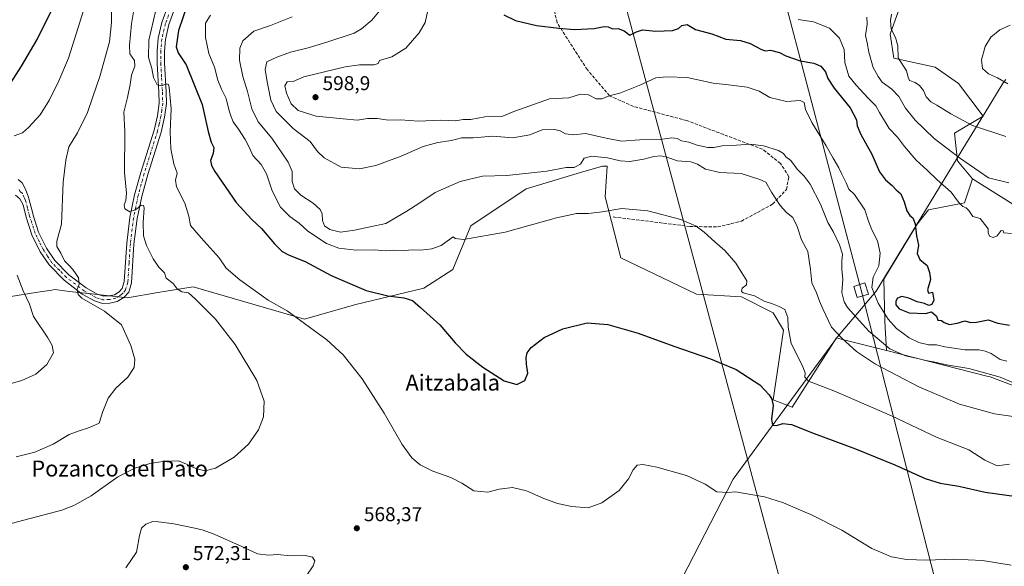
# Model space of a CAD drawing. Units: metres. Extents: x 604280 to 607748, y 4713022 to 4715387.
# Drawn here: x 605223 to 605715, y 4714310 to 4714584 of the extents above; entities that cross this region are included whole.
import ezdxf
from ezdxf.enums import TextEntityAlignment as Align

# ---------------------------------------------------------------- set-up
doc = ezdxf.new("R2010")
doc.units = ezdxf.units.M
doc.header["$MEASUREMENT"] = 0
doc.linetypes.add('DGN Style 3', pattern=[2.307223, 1.648017, -0.659207])
doc.linetypes.add('DGN Style 4', pattern=[2.638475, 1.318413, -0.659207, 0.001648, -0.659207])
for name, color, linetype, lineweight in [('Comarca', 135, 'Continuous', 13), ('Comarca CxS', 21, 'Continuous', 0), ('Cultivos herbáceos CxS', 92, 'Continuous', 0), ('Curva de nivel maestra', 30, 'Continuous', 30), ('Curva de nivel normal', 30, 'Continuous', 0), ('Matorral CxS', 135, 'Continuous', 0), ('Municipio', 91, 'Continuous', 13), ('Municipio CxS', 4, 'Continuous', 0), ('Núcleo urbano CxS', 7, 'Continuous', 0), ('Pista no pavimentada Cxs', 111, 'Continuous', 0), ('Pista no pavimentada eje', 91, 'DGN Style 4', 0), ('Punto de cota en terreno', 7, 'Continuous', 0), ('Rótulo de punto de cota en terreno', 7, 'Continuous', 0), ('Senda', 7, 'DGN Style 3', 0), ('Tendido', 6, 'Continuous', 0), ('Texto cartográfico', 7, 'Continuous', 0), ('Torre de tendido Cxs', 51, 'Continuous', 0)]:
    doc.layers.add(name, color=color, linetype=linetype, lineweight=lineweight)
doc.styles.add('Style-Arial', font='txt')

# ---------------------------------------------------------------- blocks, each defined once
blk = doc.blocks.new('*U11')
at = {"layer": 'Cultivos herbáceos CxS', "color": 92, "linetype": 'Continuous', "lineweight": 0}
for points in [[(605217.3821, 4714445.1759, 553.5359), (605231.8887, 4714447.4273, 556.008), (605238.9053, 4714448.5177, 557.3322), (605240.3149, 4714448.7367, 557.7244), (605247.7587, 4714447.8905, 559.6057), (605260.1415, 4714446.4829, 560.3903), (605276.7639, 4714444.7145, 561.584), (605291.9093, 4714447.3321, 563.6829), (605309.5929, 4714450.0691, 566.3649), (605365.2191, 4714434.0487, 570.5422), (605390.1673, 4714441.1125, 573.4933), (605424.8257, 4714449.4471, 576.515), (605439.3225, 4714458.8701, 578.5858), (605448.2517, 4714480.7387, 581.2042), (605475.9289, 4714499.2003, 583.3182), (605503.1115, 4714507.2741, 584.0617), (605514.1445, 4714510.5511, 583.9478), (605516.4941, 4714510.5139, 583.9283), (605515.4317, 4714495.1115, 581.2517), (605523.4045, 4714464.6679, 577.7291), (605561.0961, 4714446.5465, 577.6445), (605583.5661, 4714445.0967, 579.0815), (605599.5129, 4714437.1231, 578.9895), (605604.5865, 4714428.4251, 579.0059), (605599.5119, 4714393.6325, 575.2887), (605608.9349, 4714390.0085, 577.6063), (605631.2213, 4714424.5663, 585.007), (605633.5497, 4714423.9755, 585.3321), (605643.5281, 4714421.4437, 587.2431), (605656.1097, 4714418.2515, 589.4446), (605706.2433, 4714405.5289, 590.1713), (605708.0205, 4714405.0773, 590.1664), (605754.6441, 4714387.5323, 590.0828)], [(605727.7583, 4714486.1847, 607.0788), (605699.1707, 4714504.1437, 608.3627), (605691.5683, 4714513.2301, 609.4551), (605690.1191, 4714527.0027, 612.7911), (605704.3925, 4714535.4449, 617.3074), (605692.1981, 4714551.8921, 618.4078), (605680.4107, 4714560.0971, 617.249), (605659.8413, 4714564.4605, 614.4701), (605658.0063, 4714576.4653, 614.0776), (605662.3007, 4714588.6767, 615.7826)]]:
    blk.add_polyline3d(points, dxfattribs=at)
blk = doc.blocks.new('5PATER')
at = {"layer": 'Núcleo urbano CxS', "linetype": 'Continuous', "lineweight": 0}
h = blk.add_hatch(color=51, dxfattribs=at)
edge = h.paths.add_edge_path()
edge.add_ellipse((0, 0), major_axis=(-0.11, -0.111), ratio=0.999422, start_angle=0, end_angle=360)

msp = doc.modelspace()

# ---------------------------------------------------------------- linework, layer by layer
at = {"layer": 'Comarca', "color": 135, "linetype": 'Continuous', "lineweight": 13, "flags": 128}
msp.add_lwpolyline([(605715.873, 4714553.844), (605714.471, 4714552.112), (605705.002, 4714536.445), (605704.691, 4714535.944), (605696.152, 4714522.184), (605651.047, 4714447.946), (605631.617, 4714425.127), (605595.362, 4714375.652), (605579.47, 4714353.965), (605553.988, 4714304.401)], dxfattribs=at)
msp.add_lwpolyline([(605715.873, 4714553.844), (605714.471, 4714552.112), (605705.002, 4714536.445), (605704.691, 4714535.944), (605696.152, 4714522.184), (605651.047, 4714447.946), (605631.617, 4714425.127), (605595.362, 4714375.652), (605579.47, 4714353.965), (605553.988, 4714304.401)], dxfattribs=at)
at = {"layer": 'Comarca CxS', "color": 21, "linetype": 'Continuous', "lineweight": 0, "flags": 128}
for points in [[(605715.873, 4714553.844), (605714.471, 4714552.112), (605705.002, 4714536.445), (605704.691, 4714535.944), (605696.152, 4714522.184), (605651.047, 4714447.946), (605631.617, 4714425.127), (605595.362, 4714375.652), (605579.47, 4714353.965), (605553.988, 4714304.401)], [(605553.988, 4714304.401), (605579.47, 4714353.965), (605595.362, 4714375.652), (605631.617, 4714425.127), (605651.047, 4714447.946), (605696.152, 4714522.184), (605704.691, 4714535.944), (605705.002, 4714536.445), (605714.471, 4714552.112), (605715.873, 4714553.844)]]:
    msp.add_lwpolyline(points, dxfattribs=at)
at = {"layer": 'Cultivos herbáceos CxS', "color": 92, "linetype": 'Continuous', "lineweight": 0}
for points in [[(605662.3007, 4714588.6767, 615.7826), (605658.0063, 4714576.4653, 614.0776), (605659.8413, 4714564.4605, 614.4701), (605680.4107, 4714560.0971, 617.249), (605692.1981, 4714551.8921, 618.4078), (605704.3925, 4714535.4449, 617.3074), (605690.1191, 4714527.0027, 612.7911), (605691.5683, 4714513.2301, 609.4551), (605699.1707, 4714504.1437, 608.3627)], [(605656.1097, 4714418.2515, 589.4446), (605643.5281, 4714421.4437, 587.2431), (605633.5497, 4714423.9755, 585.3321), (605631.2213, 4714424.5663, 585.007), (605608.9349, 4714390.0085, 577.6063), (605599.5119, 4714393.6325, 575.2887), (605604.5865, 4714428.4251, 579.0059), (605599.5129, 4714437.1231, 578.9895), (605583.5661, 4714445.0967, 579.0815), (605561.0961, 4714446.5465, 577.6445), (605523.4045, 4714464.6679, 577.7291), (605515.4317, 4714495.1115, 581.2517), (605516.4941, 4714510.5139, 583.9283), (605514.1445, 4714510.5511, 583.9478), (605503.1115, 4714507.2741, 584.0617), (605475.9289, 4714499.2003, 583.3182), (605448.2517, 4714480.7387, 581.2042), (605439.3225, 4714458.8701, 578.5858), (605424.8257, 4714449.4471, 576.515), (605390.1673, 4714441.1125, 573.4933), (605365.2191, 4714434.0487, 570.5422), (605309.5929, 4714450.0691, 566.3649), (605291.9093, 4714447.3321, 563.6829), (605276.7639, 4714444.7145, 561.584), (605260.1415, 4714446.4829, 560.3903), (605247.7587, 4714447.8905, 559.6057), (605240.3149, 4714448.7367, 557.7244), (605238.9053, 4714448.5177, 557.3322), (605231.8887, 4714447.4273, 556.008), (605217.3821, 4714445.1759, 553.5359)], [(605727.7583, 4714486.1847, 607.0788), (605699.1707, 4714504.1437, 608.3627)], [(605656.1097, 4714418.2515, 589.4446), (605706.2433, 4714405.5289, 590.1713), (605708.0205, 4714405.0773, 590.1664), (605754.6441, 4714387.5323, 590.0828)]]:
    msp.add_polyline3d(points, dxfattribs=at)
at = {"layer": 'Curva de nivel maestra', "color": 30, "linetype": 'Continuous', "lineweight": 30, "flags": 128}
for points, elevation in [([(605214.51, 4714546.2201), (605223.65, 4714560.5201), (605231.54, 4714573.7901), (605238.98, 4714589.0701)], 550), ([(605306.55, 4714591.0601), (605302.17, 4714578.4001), (605301.08, 4714570.1101), (605302.09, 4714567.2201), (605306.07, 4714561.1301), (605314.04, 4714541.4001), (605316.94, 4714527.8401), (605318.53, 4714522.4401), (605319.92, 4714519.7701), (605319.59, 4714516.8801), (605318.26, 4714513.4101), (605318.66, 4714510.8101), (605320.32, 4714507.8701), (605331.07, 4714492.2501), (605338.86, 4714483.7701), (605343.73, 4714479.3201), (605350.16, 4714471.7401), (605353.97, 4714467.8901), (605357.46, 4714466.0501), (605365.5, 4714462.7501), (605378.56, 4714455.8801), (605396.06, 4714448.3801), (605406.83, 4714445.7301), (605414.86, 4714444.7001), (605419.16, 4714443.2401), (605423.18, 4714439.8301), (605432.81, 4714431.1701), (605440.48, 4714422.0901), (605445.95, 4714416.4901), (605454.25, 4714409.8901), (605464.99, 4714403.0601), (605471.35, 4714401.3401), (605475.38, 4714403.3201), (605476.75, 4714406.9601), (605476.17, 4714411.4001), (605475.96, 4714414.8601), (605476.52, 4714417.1001), (605478.5, 4714419.7701), (605484.92, 4714424.7701), (605494.33, 4714429.0601), (605506.47, 4714432.0801), (605516.84, 4714431.3901), (605531.97, 4714426.9801), (605549.84, 4714420.4801), (605568.13, 4714414.1001), (605580.99, 4714408.7801), (605592.84, 4714401.1001), (605597.47, 4714396.2101), (605598.89, 4714394.0001), (605599.46, 4714390.7501), (605598.69, 4714384.0001), (605599.1, 4714380.9401), (605601.16, 4714380.8201), (605604.31, 4714381.7801), (605608.64, 4714381.2101), (605619.91, 4714376.7201), (605640.66, 4714369.0901), (605660.38, 4714361.1201), (605675.46, 4714354.3201), (605682.92, 4714351.9001), (605692.22, 4714350.3801), (605705.53, 4714347.5201), (605721.21, 4714345.2401)], 575), ([(605464.8, 4714586.1401), (605470.72, 4714583.3001), (605481.12, 4714580.7901), (605492.28, 4714579.5301), (605500.11, 4714578.8301), (605510.05, 4714579.4201), (605515.04, 4714580.4401), (605517, 4714580.2101), (605519.21, 4714579.1401), (605522.02, 4714579.2901), (605525.07, 4714578.2701), (605527.77, 4714575.9701), (605531.11, 4714577.7701), (605534.14, 4714578.6101), (605540.82, 4714578.1001), (605549.2, 4714578.3601), (605552.16, 4714579.2801), (605553.84, 4714580.9101), (605556.5, 4714581.3401), (605560.63, 4714578.9201), (605568.79, 4714576.7201), (605575.88, 4714574.0801), (605583.12, 4714573.3501), (605588.06, 4714571.9001), (605593.58, 4714568.9101), (605595.65, 4714568.2401), (605598.14, 4714568.5901), (605602.64, 4714567.3001), (605605.78, 4714565.7501), (605612.9, 4714563.1901), (605619.74, 4714562.0301), (605623.27, 4714560.5601), (605625.67, 4714557.6201), (605626.83, 4714554.3001), (605629.93, 4714549.4901), (605637.95, 4714539.6501), (605641.16, 4714533.6801), (605641.45, 4714530.7501), (605643.26, 4714526.4001), (605648.81, 4714516.4501), (605652.72, 4714507.6201), (605655.68, 4714503.6601), (605659, 4714500.9101), (605661.03, 4714498.6301), (605663.35, 4714496.6601), (605665.05, 4714492.7001), (605666.25, 4714488.2301), (605667.83, 4714485.8201), (605669.28, 4714484.5901), (605670.52, 4714481.6001), (605671.18, 4714475.6401), (605672.12, 4714470.9901), (605671.4, 4714466.8301), (605672.88, 4714463.8701), (605676.44, 4714460.7601), (605677.71, 4714457.3601), (605678.16, 4714453.8101), (605676.63, 4714448.6201), (605677.2, 4714446.9601), (605679.08, 4714447.5201), (605679.76, 4714443.4901), (605678.73, 4714441.3201), (605677.32, 4714440.8201), (605675.11, 4714441.8801), (605671.4, 4714442.6401), (605667.29, 4714444.5301), (605663.74, 4714445.2401), (605661.65, 4714444.4501), (605660.84, 4714443.0001), (605660.86, 4714441.1401), (605662.47, 4714439.1801), (605667.48, 4714437.1801), (605675.67, 4714436.7901), (605678.72, 4714437.5801), (605681.08, 4714435.4101), (605681.86, 4714433.5201), (605683.58, 4714433.2501), (605684.97, 4714432.2901), (605687.63, 4714431.3301), (605691.43, 4714432.0001), (605695.25, 4714433.1301), (605698.19, 4714432.3001), (605701.16, 4714432.4401), (605706.91, 4714433.6901), (605711.8, 4714431.9101), (605717.62, 4714431.0001)], 600)]:
    msp.add_lwpolyline(points, dxfattribs=dict(at, elevation=elevation))
at = {"layer": 'Curva de nivel normal', "color": 30, "linetype": 'Continuous', "lineweight": 0, "flags": 128}
for points, elevation in [([(605718.43, 4714310.8901), (605704.1, 4714313.3001), (605689.79, 4714313.9101), (605676.19, 4714313.4801), (605666.07, 4714313.8001), (605658.67, 4714315.1101), (605648.85, 4714319.2301), (605633.76, 4714328.3901), (605619.04, 4714335.9901), (605604.66, 4714342.1401), (605595.09, 4714345.0901), (605580.63, 4714347.6201), (605576.89, 4714347.2601), (605571.36, 4714347.6901), (605565.48, 4714351.4601), (605556.19, 4714355.8401), (605541.31, 4714359.9601), (605534.26, 4714361.2701), (605531.52, 4714360.9401), (605529.47, 4714358.6601), (605527.14, 4714354.1201), (605522.41, 4714348.3001), (605513.88, 4714342.0301), (605506.91, 4714339.6201), (605498.81, 4714340.2301), (605491.64, 4714341.8301), (605484.81, 4714344.3001), (605476.15, 4714348.1601), (605469.22, 4714349.7201), (605462.44, 4714348.9201), (605456.81, 4714347.4001), (605449.79, 4714348.1301), (605443.81, 4714351.9801), (605438.3, 4714354.7101), (605429.26, 4714357.9201), (605422.96, 4714361.1501), (605418.86, 4714364.7001), (605414.08, 4714371.3201), (605405.04, 4714387.0401), (605393.94, 4714404.0801), (605384.43, 4714416.1301), (605376.32, 4714423.7101), (605356.48, 4714438.0801), (605347.08, 4714443.4801), (605332.78, 4714453.5701), (605326.02, 4714459.4801), (605322.52, 4714464.6201), (605313.55, 4714474.6701), (605308.18, 4714480.7601), (605307.39, 4714485.5301), (605305.42, 4714491.9201), (605301.24, 4714500.2501), (605300.63, 4714503.5401), (605301.51, 4714507.0801), (605299.83, 4714511.7501), (605298.35, 4714519.1001), (605297.96, 4714527.8301), (605298.54, 4714539.2401), (605297.59, 4714549.8201), (605297.18, 4714551.3401), (605296.16, 4714551.7401), (605293.67, 4714550.6601), (605291.47, 4714551.2601), (605289.64, 4714554.8301), (605288.87, 4714559.3601), (605287.19, 4714564.8401), (605287.29, 4714573.4901), (605292.09, 4714593.7801)], 570), ([(605218.49, 4714331.7701), (605243.78, 4714338.4901), (605249.78, 4714340.7101), (605258.52, 4714345.6201), (605271.93, 4714355.0701), (605280.31, 4714359.4801), (605287.87, 4714361.7601), (605294.33, 4714362.8601), (605302.18, 4714363.0401), (605306.18, 4714361.4401), (605311.18, 4714359.1601), (605315.51, 4714358.1801), (605320.7, 4714359.4401), (605329.93, 4714364.9901), (605337.11, 4714371.4401), (605342.14, 4714378.6801), (605344.63, 4714385.0501), (605345.01, 4714392.9501), (605341.29, 4714403.2201), (605330.56, 4714421.2401), (605320.68, 4714433.9401), (605310.48, 4714444.1401), (605307.17, 4714447.1401), (605303.88, 4714447.6901), (605301.58, 4714449.2101), (605299.49, 4714451.7401), (605296.03, 4714454.5501), (605295.11, 4714457.1301), (605292.41, 4714459.9301), (605289.52, 4714464.1901), (605286.1, 4714470.8801), (605284.76, 4714475.6501), (605284.56, 4714482.2601), (605285.03, 4714489.6401), (605284.74, 4714490.7601), (605283.53, 4714490.9201), (605281.19, 4714489.0701), (605277.78, 4714487.7401), (605275.41, 4714489.0901), (605274.95, 4714491.0901), (605275.86, 4714493.2601), (605276.13, 4714496.9501), (605275.16, 4714507.3901), (605275.4, 4714527.8801), (605274.85, 4714537.4801), (605276.72, 4714544.8501), (605278, 4714551.3001), (605278.65, 4714555.9801), (605280.4, 4714560.5201), (605280.2, 4714563.3801), (605277.93, 4714566.6101), (605277.61, 4714570.9801), (605278.72, 4714581.7201), (605280.26, 4714590.7401)], 565), ([(605254.9, 4714588.9201), (605247.22, 4714564.4401), (605242.33, 4714553.2101), (605237.73, 4714543.7601), (605232.97, 4714536.1201), (605227.15, 4714529.9201), (605224.13, 4714527.1801), (605220.07, 4714525.6501)], 555), ([(605268.76, 4714588.4001), (605268.73, 4714582.4001), (605267.64, 4714572.7401), (605262.77, 4714555.4001), (605259.27, 4714545.2601), (605256.76, 4714537.3501), (605251.72, 4714527.2201), (605247.4, 4714520.1501), (605245.9, 4714513.4601), (605244.6, 4714502.4901), (605243.66, 4714481.5601), (605241.4, 4714472.9601), (605241.41, 4714470.2901), (605243.39, 4714466.9301), (605245.19, 4714463.1101), (605247.32, 4714460.9901), (605249.29, 4714458.8901), (605250.83, 4714456.5801), (605252.25, 4714454.6301), (605252.53, 4714451.4201), (605251.6, 4714448.7601), (605252.1, 4714446.2501), (605253.84, 4714444.5401), (605265.16, 4714437.9301), (605273.76, 4714431.1001), (605278.28, 4714420.8401), (605280.3, 4714413.9401), (605280.08, 4714409.8101), (605276.8, 4714404.9401), (605270.82, 4714399.4401), (605266.99, 4714394.5201), (605264.42, 4714387.7701), (605262.6, 4714382.0101), (605257.65, 4714379.8401), (605252.52, 4714378.1201), (605247.56, 4714376.2601), (605239.48, 4714371.5301), (605230.37, 4714367.4201), (605221, 4714365.1101)], 560), ([(605726.38, 4714399.3801), (605712.97, 4714404.9801), (605697.31, 4714409.3001), (605686.18, 4714411.1101), (605679.58, 4714412.5601), (605675.77, 4714413.2701), (605672.45, 4714414.1801), (605665.62, 4714415.6301), (605657.89, 4714419.2101), (605647.37, 4714427.9501), (605636.72, 4714439.7601), (605634.92, 4714442.7101), (605633.84, 4714447.2801), (605634.23, 4714453.8701), (605633.78, 4714459.0401), (605633.83, 4714462.9701), (605634.17, 4714466.4301), (605632.59, 4714471.2301), (605629.43, 4714477.8201), (605626.74, 4714482.3801), (605623.09, 4714491.4201), (605617.95, 4714501.4601), (605615.02, 4714505.5501), (605611.4, 4714509.0701), (605608.36, 4714513.3201), (605605.78, 4714515.2001), (605604.6, 4714516.9001), (605602.09, 4714518.3801), (605594.66, 4714520.7101), (605588.11, 4714521.5901), (605581.23, 4714521.0101), (605574.01, 4714520.6701), (605569.76, 4714519.8201), (605566.74, 4714519.8001), (605561.56, 4714520.9401), (605557.3, 4714522.5901), (605553.67, 4714523.1901), (605551.43, 4714524.3201), (605548.87, 4714524.7201), (605542.93, 4714523.8801), (605532.9, 4714523.7001), (605523.61, 4714522.9801), (605516, 4714524.5001), (605505.67, 4714526.7901), (605499.85, 4714526.2401), (605495.7, 4714526.6401), (605493.06, 4714528.1701), (605490.39, 4714528.8301), (605484.04, 4714528.6001), (605477.77, 4714526.2001), (605469.3, 4714524.7401), (605459.32, 4714525.4701), (605449.51, 4714524.6501), (605443.63, 4714524.6501), (605438.72, 4714523.2601), (605431.8, 4714522.4101), (605424.56, 4714520.3601), (605413.46, 4714515.5601), (605400.88, 4714510.9001), (605392.72, 4714509.1701), (605383.46, 4714510.0401), (605375.02, 4714514.6001), (605371.68, 4714517.9201), (605368.06, 4714522.9001), (605359.48, 4714529.3901), (605351.07, 4714537.8201), (605348.26, 4714543.4701), (605346.44, 4714552.7001), (605345.52, 4714558.8501), (605346.4, 4714562.6501), (605351.32, 4714565.0001), (605358.12, 4714567.5301), (605367.03, 4714569.6201), (605376.28, 4714572.4801), (605390.02, 4714577.0301), (605393.7, 4714579.1201), (605398.78, 4714583.5601), (605403.06, 4714588.5501)], 590), ([(605427.08, 4714589.2401), (605425.45, 4714582.3001), (605422.49, 4714577.1501), (605415.76, 4714569.5801), (605408.9, 4714565.1101), (605402.64, 4714563.3601), (605401.98, 4714561.8501), (605400.03, 4714561.1101), (605392.63, 4714561.1701), (605385.58, 4714560.1501), (605364.92, 4714555.1701), (605359.5, 4714552.7901), (605356.59, 4714552.6201), (605355.26, 4714550.6801), (605356.2, 4714546.9501), (605358.46, 4714541.7301), (605361.98, 4714538.3901), (605370.93, 4714535.5101), (605384.58, 4714534.1701), (605391.59, 4714533.5601), (605396.73, 4714534.3301), (605401.44, 4714534.3601), (605407.19, 4714533.4401), (605413.16, 4714533.6701), (605422.12, 4714533.0201), (605433.27, 4714533.4401), (605440.66, 4714533.2601), (605444.44, 4714533.7701), (605448.4, 4714533.9101), (605455.26, 4714535.2601), (605459.91, 4714535.4401), (605463.9, 4714535.3801), (605469.81, 4714537.9101), (605477.81, 4714540.6301), (605487.62, 4714544.1301), (605497.4, 4714544.6801), (605503.2, 4714546.4601), (605507.11, 4714546.1501), (605511.05, 4714544.2201), (605513.8, 4714544.1801), (605517.47, 4714545.7201), (605522.8, 4714547.0701), (605532.8, 4714550.9401), (605540.76, 4714554.7301), (605546.33, 4714555.1601), (605556.43, 4714554.8601), (605569.54, 4714551.9801), (605577.12, 4714551.2501), (605586.4, 4714550.0201), (605592.49, 4714547.9501), (605597.88, 4714544.8301), (605606.2, 4714542.8201), (605612.99, 4714543.2801), (605614.98, 4714542.2701), (605615.7, 4714538.8301), (605618.78, 4714532.4001), (605626.06, 4714520.7301), (605629.47, 4714514.5001), (605632.3, 4714509.6801), (605633.77, 4714506.5001), (605635.93, 4714502.2401), (605637.28, 4714499.0401), (605640.16, 4714496.2701), (605645.25, 4714488.6801), (605647.19, 4714483.0001), (605648.82, 4714478.7001), (605651.58, 4714473.0901), (605653, 4714467.0001), (605652.3, 4714460.7301), (605649.51, 4714455.0001), (605648.82, 4714449.7601), (605652.05, 4714441.9401), (605656.96, 4714434.0301), (605661.15, 4714429.3101), (605667.53, 4714424.6801), (605672.29, 4714422.2801), (605677.14, 4714421.1301), (605681.19, 4714421.0801), (605685.29, 4714420.2001), (605695.38, 4714418.6101), (605702.53, 4714418.6501), (605705.48, 4714417.9501), (605708.41, 4714416.8101), (605713.04, 4714413.7801), (605716.22, 4714412.9601)], 595), ([(605717.67, 4714361.3701), (605711.54, 4714360.6101), (605705.24, 4714363.3801), (605697.34, 4714368.6901), (605681.46, 4714374.8001), (605658.7, 4714385.5601), (605629.76, 4714398.1801), (605617.13, 4714402.9701), (605615.24, 4714404.8901), (605615.51, 4714407.1601), (605614.06, 4714411.0501), (605608.56, 4714421.8801), (605606.92, 4714429.9101), (605606.83, 4714434.8701), (605605.24, 4714438.7901), (605602.44, 4714440.2601), (605599.2, 4714441.6201), (605594.97, 4714443.0601), (605590.08, 4714445.7201), (605584.4, 4714447.1201), (605583.62, 4714447.8001), (605583.94, 4714449.4001), (605586.2, 4714451.1001), (605586.33, 4714453.1001), (605583.84, 4714457.1401), (605580.87, 4714461.9201), (605575.33, 4714468.3001), (605570.26, 4714472.6401), (605564.99, 4714477.5001), (605561, 4714480.4701), (605553.24, 4714483.7501), (605536.79, 4714488.2301), (605523.79, 4714489.3801), (605514.06, 4714487.6901), (605507.17, 4714486.8401), (605501.16, 4714486.7801), (605491.08, 4714484.7401), (605465.47, 4714477.5001), (605444.66, 4714473.8001), (605440.54, 4714474.3101), (605439.48, 4714475.0901), (605433.54, 4714470.7501), (605428.85, 4714469.1301), (605423.23, 4714468.5701), (605419.19, 4714468.6201), (605415.12, 4714468.3001), (605409.82, 4714468.5401), (605405.46, 4714468.2201), (605400.22, 4714468.6201), (605390.89, 4714468.4901), (605382.3, 4714469.5601), (605376.24, 4714471.8501), (605371.41, 4714475.0601), (605366.64, 4714478.2401), (605362.5, 4714482.0301), (605357.88, 4714485.2901), (605353.22, 4714489.9301), (605348.95, 4714498.2401), (605346.24, 4714506.7401), (605343.44, 4714511.3901), (605339.41, 4714515.9101), (605337.68, 4714519.5901), (605335.54, 4714523.7801), (605332.16, 4714529.0601), (605329.45, 4714532.6901), (605328.35, 4714535.6001), (605327.44, 4714538.2201), (605326.06, 4714544.3901), (605323.63, 4714549.0001), (605321.86, 4714553.5501), (605320.15, 4714559.9901), (605317.37, 4714566.9301), (605315.66, 4714574.8801), (605315.66, 4714582.0601), (605318.14, 4714586.1001)], 580), ([(605728.77, 4714383.9901), (605710.14, 4714386.6501), (605692.64, 4714391.5401), (605672.36, 4714400.1301), (605650.62, 4714411.4701), (605641.14, 4714417.8401), (605634.03, 4714424.3301), (605628.67, 4714429.9501), (605624.32, 4714439.1801), (605622.64, 4714442.9301), (605621.2, 4714447.1701), (605618.8, 4714452.1001), (605618.18, 4714458.8201), (605616.81, 4714467.7801), (605613.71, 4714473.6401), (605611.46, 4714480.2901), (605609.29, 4714484.8101), (605606.16, 4714487.2801), (605603.01, 4714490.8801), (605598.72, 4714497.5201), (605595.83, 4714502.5301), (605592.84, 4714503.8001), (605588.12, 4714505.4001), (605583.45, 4714506.8301), (605572.74, 4714507.3601), (605565.58, 4714509.0101), (605561.7, 4714511.5601), (605558.24, 4714512.6701), (605551.57, 4714513.1901), (605546.32, 4714515.0501), (605543.27, 4714515.6601), (605539.78, 4714515.3001), (605534.79, 4714513.9301), (605527.75, 4714512.8201), (605522.92, 4714513.2001), (605516.66, 4714514.7301), (605508.67, 4714515.5501), (605505.05, 4714514.5201), (605503.11, 4714511.4301), (605499.97, 4714509.9001), (605496.01, 4714509.8201), (605486.33, 4714508.0501), (605466.3, 4714505.7601), (605454.17, 4714505.5001), (605442.99, 4714502.8601), (605430.54, 4714497.2501), (605422.3, 4714491.7801), (605416.35, 4714488.0701), (605405.78, 4714481.8601), (605390.16, 4714478.4801), (605383.12, 4714477.5401), (605377.88, 4714478.8001), (605375.18, 4714480.7001), (605374.15, 4714483.3401), (605374.05, 4714486.6601), (605373.08, 4714488.8601), (605369.54, 4714492.0401), (605363.42, 4714495.9301), (605360.16, 4714499.1201), (605358.94, 4714502.7801), (605358.99, 4714507.9101), (605357, 4714512.5801), (605348.86, 4714524.4601), (605342.08, 4714532.7501), (605338.85, 4714539.1101), (605336.69, 4714547.8001), (605334.31, 4714555.4201), (605332.69, 4714563.4801), (605332.77, 4714569.5601), (605334.38, 4714573.1601), (605339.84, 4714578.0101), (605348.17, 4714580.7801), (605359.09, 4714585.2301)], 585), ([(605611.99, 4714583.8301), (605619.71, 4714582.6601), (605627.59, 4714579.5401), (605632.58, 4714574.5401), (605634.97, 4714568.9301), (605635.34, 4714562.3001), (605637.29, 4714555.5801), (605640.98, 4714551.0301), (605646.9, 4714544.5601), (605650.88, 4714540.7401), (605652.71, 4714537.3901), (605657.54, 4714529.4101), (605661.66, 4714525.0801), (605665.22, 4714520.3801), (605671.03, 4714513.4901), (605676.51, 4714508.4801), (605681.44, 4714503.7501), (605688.55, 4714497.5301), (605692.15, 4714492.4701), (605694.3, 4714490.3001), (605695.97, 4714489.6301), (605697.26, 4714488.2501), (605699.35, 4714485.3401), (605703.02, 4714484.3501), (605705.27, 4714481.2601), (605707.01, 4714479.1101), (605707.01, 4714477.1401), (605707.66, 4714475.5101), (605709.44, 4714474.8701), (605711.49, 4714475.7301), (605713.43, 4714478.3601), (605714.53, 4714478.0801), (605714.78, 4714477.0901), (605718.68, 4714476.8901)], 605), ([(605646.27, 4714584.9501), (605646.41, 4714581.6001), (605645.65, 4714575.8401), (605646.49, 4714572.1801), (605647.28, 4714567.5801), (605649.41, 4714559.8901), (605651.95, 4714555.3301), (605654.01, 4714552.4901), (605658.74, 4714549.0401), (605662.38, 4714545.3501), (605665.62, 4714539.5901), (605670.42, 4714533.4801), (605680, 4714524.3001), (605692.71, 4714514.6601), (605707.07, 4714504.6201), (605717.24, 4714502.2201)], 610), ([(605658.64, 4714586.5201), (605658.19, 4714583.4201), (605658.4, 4714579.1101), (605660.69, 4714574.7801), (605661.78, 4714570.6601), (605661.96, 4714564.7501), (605666.21, 4714558.1201), (605666.91, 4714555.0801), (605667.68, 4714553.3001), (605670.52, 4714552.3401), (605672.72, 4714550.8801), (605674.66, 4714548.4201), (605675.92, 4714545.2201), (605678.23, 4714542.6701), (605681.38, 4714541.0201), (605688.28, 4714536.7601), (605699.06, 4714530.9001), (605715.74, 4714525.2901)], 615), ([(605718, 4714581.0601), (605712.81, 4714578.7401), (605708.34, 4714575.0701), (605705.49, 4714570.4001), (605703.7, 4714563.7601), (605704.06, 4714559.3901), (605707.08, 4714556.7201), (605711.64, 4714554.6401), (605716.76, 4714551.7601)], 620), ([(605221.49, 4714456.0501), (605224.46, 4714448.2201), (605227.68, 4714441.4401), (605229.72, 4714435.2901), (605236.92, 4714424.7101), (605239.04, 4714420.8401), (605239.61, 4714417.1001), (605236.42, 4714411.3401), (605230.86, 4714406.5401), (605223.93, 4714403.3601), (605217.42, 4714401.5401)], 555), ([(605289.3, 4714332.8301), (605285.88, 4714331.4701), (605283.71, 4714329.3701), (605282.75, 4714325.8301), (605281.24, 4714317.3901), (605275.77, 4714309.5201)], 570), ([(605366.01, 4714305.3701), (605369.48, 4714310.5201), (605370.3, 4714313.1401), (605369.24, 4714315.0201), (605365.53, 4714315.8201), (605358.06, 4714315.6001), (605351.85, 4714316.2601), (605347.17, 4714316.0101), (605341.68, 4714316.6101), (605334.21, 4714320.0601), (605320.02, 4714326.4201), (605313.93, 4714328.5801), (605310.29, 4714329.4701), (605299.92, 4714331.5301), (605292.13, 4714332.5701), (605289.3, 4714332.8301)], 570)]:
    msp.add_lwpolyline(points, dxfattribs=dict(at, elevation=elevation))
at = {"layer": 'Matorral CxS', "color": 135, "linetype": 'Continuous', "lineweight": 0}
for points in [[(605662.3007, 4714588.6767, 615.7826), (605658.0063, 4714576.4653, 614.0776), (605659.8413, 4714564.4605, 614.4701), (605680.4107, 4714560.0971, 617.249), (605692.1981, 4714551.8921, 618.4078), (605704.3925, 4714535.4449, 617.3074), (605690.1191, 4714527.0027, 612.7911), (605691.5683, 4714513.2301, 609.4551), (605699.1707, 4714504.1437, 608.3627), (605695.1927, 4714492.2101, 605.2953), (605677.0715, 4714488.5861, 602.3748), (605671.4641, 4714481.5317, 600.3188), (605654.7659, 4714454.0493, 595.6018), (605655.3255, 4714432.7737, 593.851), (605656.1097, 4714418.2515, 589.4446), (605643.5281, 4714421.4437, 587.2431), (605633.5497, 4714423.9755, 585.3321), (605631.2213, 4714424.5663, 585.007), (605608.9349, 4714390.0085, 577.6063), (605599.5119, 4714393.6325, 575.2887), (605604.5865, 4714428.4251, 579.0059), (605599.5129, 4714437.1231, 578.9895), (605583.5661, 4714445.0967, 579.0815), (605561.0961, 4714446.5465, 577.6445), (605523.4045, 4714464.6679, 577.7291), (605515.4317, 4714495.1115, 581.2517), (605516.4941, 4714510.5139, 583.9283), (605514.1445, 4714510.5511, 583.9478), (605503.1115, 4714507.2741, 584.0617), (605475.9289, 4714499.2003, 583.3182), (605448.2517, 4714480.7387, 581.2042), (605439.3225, 4714458.8701, 578.5858), (605424.8257, 4714449.4471, 576.515), (605390.1673, 4714441.1125, 573.4933), (605365.2191, 4714434.0487, 570.5422), (605309.5929, 4714450.0691, 566.3649), (605291.9093, 4714447.3321, 563.6829), (605276.7639, 4714444.7145, 561.584), (605260.1415, 4714446.4829, 560.3903), (605247.7587, 4714447.8905, 559.6057), (605240.3149, 4714448.7367, 557.7244), (605238.9053, 4714448.5177, 557.3322), (605231.8887, 4714447.4273, 556.008), (605217.3821, 4714445.1759, 553.5359)], [(605662.3007, 4714588.6767, 615.7826), (605658.0063, 4714576.4653, 614.0776), (605659.8413, 4714564.4605, 614.4701), (605680.4107, 4714560.0971, 617.249), (605692.1981, 4714551.8921, 618.4078), (605704.3925, 4714535.4449, 617.3074), (605690.1191, 4714527.0027, 612.7911), (605691.5683, 4714513.2301, 609.4551), (605699.1707, 4714504.1437, 608.3627)], [(605656.1097, 4714418.2515, 589.4446), (605643.5281, 4714421.4437, 587.2431), (605633.5497, 4714423.9755, 585.3321), (605631.2213, 4714424.5663, 585.007), (605608.9349, 4714390.0085, 577.6063), (605599.5119, 4714393.6325, 575.2887), (605604.5865, 4714428.4251, 579.0059), (605599.5129, 4714437.1231, 578.9895), (605583.5661, 4714445.0967, 579.0815), (605561.0961, 4714446.5465, 577.6445), (605523.4045, 4714464.6679, 577.7291), (605515.4317, 4714495.1115, 581.2517), (605516.4941, 4714510.5139, 583.9283), (605514.1445, 4714510.5511, 583.9478), (605503.1115, 4714507.2741, 584.0617), (605475.9289, 4714499.2003, 583.3182), (605448.2517, 4714480.7387, 581.2042), (605439.3225, 4714458.8701, 578.5858), (605424.8257, 4714449.4471, 576.515), (605390.1673, 4714441.1125, 573.4933), (605365.2191, 4714434.0487, 570.5422), (605309.5929, 4714450.0691, 566.3649), (605291.9093, 4714447.3321, 563.6829), (605276.7639, 4714444.7145, 561.584), (605260.1415, 4714446.4829, 560.3903), (605247.7587, 4714447.8905, 559.6057), (605240.3149, 4714448.7367, 557.7244), (605238.9053, 4714448.5177, 557.3322), (605231.8887, 4714447.4273, 556.008), (605217.3821, 4714445.1759, 553.5359)], [(605754.6441, 4714387.5323, 590.0828), (605708.0205, 4714405.0773, 590.1664), (605706.2433, 4714405.5289, 590.1713), (605656.1097, 4714418.2515, 589.4446), (605655.3255, 4714432.7737, 593.851), (605654.7659, 4714454.0493, 595.6018), (605671.4641, 4714481.5317, 600.3188), (605677.0715, 4714488.5861, 602.3748), (605695.1927, 4714492.2101, 605.2953), (605699.1707, 4714504.1437, 608.3627), (605727.7583, 4714486.1847, 607.0788)], [(605699.1707, 4714504.1437, 608.3627), (605695.1927, 4714492.2101, 605.2953), (605677.0715, 4714488.5861, 602.3748), (605671.4641, 4714481.5317, 600.3188), (605654.7659, 4714454.0493, 595.6018), (605655.3255, 4714432.7737, 593.851), (605656.1097, 4714418.2515, 589.4446)], [(605727.7583, 4714486.1847, 607.0788), (605699.1707, 4714504.1437, 608.3627)], [(605656.1097, 4714418.2515, 589.4446), (605706.2433, 4714405.5289, 590.1713), (605708.0205, 4714405.0773, 590.1664), (605754.6441, 4714387.5323, 590.0828)]]:
    msp.add_polyline3d(points, dxfattribs=at)
at = {"layer": 'Municipio', "color": 91, "linetype": 'Continuous', "lineweight": 13, "flags": 128}
msp.add_lwpolyline([(605715.873, 4714553.844), (605714.471, 4714552.112), (605705.002, 4714536.445), (605704.691, 4714535.944), (605696.152, 4714522.184), (605651.047, 4714447.946), (605631.617, 4714425.127), (605595.362, 4714375.652), (605579.47, 4714353.965), (605553.988, 4714304.401)], dxfattribs=at)
msp.add_lwpolyline([(605715.873, 4714553.844), (605714.471, 4714552.112), (605705.002, 4714536.445), (605704.691, 4714535.944), (605696.152, 4714522.184), (605651.047, 4714447.946), (605631.617, 4714425.127), (605595.362, 4714375.652), (605579.47, 4714353.965), (605553.988, 4714304.401)], dxfattribs=at)
at = {"layer": 'Municipio CxS', "color": 4, "linetype": 'Continuous', "lineweight": 0, "flags": 128}
for points in [[(605715.873, 4714553.844), (605714.471, 4714552.112), (605705.002, 4714536.445), (605704.691, 4714535.944), (605696.152, 4714522.184), (605651.047, 4714447.946), (605631.617, 4714425.127), (605595.362, 4714375.652), (605579.47, 4714353.965), (605553.988, 4714304.401)], [(605553.988, 4714304.401), (605579.47, 4714353.965), (605595.362, 4714375.652), (605631.617, 4714425.127), (605651.047, 4714447.946), (605696.152, 4714522.184), (605704.691, 4714535.944), (605705.002, 4714536.445), (605714.471, 4714552.112), (605715.873, 4714553.844)]]:
    msp.add_lwpolyline(points, dxfattribs=at)
at = {"layer": 'Pista no pavimentada Cxs', "color": 111, "linetype": 'Continuous', "lineweight": 0}
for points in [[(605300.4201, 4714589.6001, 572.7301), (605297.4201, 4714581.3201, 572.1195), (605295.6801, 4714573.8601, 572.1225), (605295.1001, 4714568.1001, 571.955), (605295.1501, 4714562.0101, 571.3432), (605295.9501, 4714547.6201, 570.1893), (605296.1201, 4714541.8101, 569.7997), (605295.1801, 4714534.9501, 569.3677), (605293.4801, 4714527.5601, 568.7532), (605286.7801, 4714506.3001, 566.7827), (605283.7801, 4714495.3501, 565.9334), (605281.5301, 4714484.2801, 564.8971), (605279.9201, 4714471.5701, 564.0048), (605278.6701, 4714452.1501, 562.2782), (605277.3001, 4714447.5301, 561.7999), (605274.9101, 4714444.8601, 561.5799), (605271.5201, 4714442.7601, 561.2539), (605267.9201, 4714441.9401, 560.8561), (605264.1601, 4714441.8901, 560.5008), (605260.1601, 4714443.0801, 560.3308), (605253.9901, 4714446.5501, 560.3763), (605244.9501, 4714453.4901, 559.8927), (605237.4801, 4714461.0801, 559.402), (605233.0401, 4714467.6701, 558.9945), (605228.8901, 4714476.1401, 558.7433), (605226.0101, 4714484.9701, 557.6328), (605224.4701, 4714491.1001, 557.2027), (605222.9101, 4714494.1901, 556.9179), (605220.6101, 4714496.0601, 556.4242)], [(605300.4201, 4714589.6001, 572.7301), (605297.4201, 4714581.3201, 572.1195), (605295.6801, 4714573.8601, 572.1225), (605295.1001, 4714568.1001, 571.955), (605295.1501, 4714562.0101, 571.3432), (605295.9501, 4714547.6201, 570.1893), (605296.1201, 4714541.8101, 569.7997), (605295.1801, 4714534.9501, 569.3677), (605293.4801, 4714527.5601, 568.7532), (605286.7801, 4714506.3001, 566.7827), (605283.7801, 4714495.3501, 565.9334), (605281.5301, 4714484.2801, 564.8971), (605279.9201, 4714471.5701, 564.0048), (605278.6701, 4714452.1501, 562.2782), (605277.3001, 4714447.5301, 561.7999), (605274.9101, 4714444.8601, 561.5799), (605271.5201, 4714442.7601, 561.2539), (605267.9201, 4714441.9401, 560.8561), (605264.1601, 4714441.8901, 560.5008), (605260.1601, 4714443.0801, 560.3308), (605253.9901, 4714446.5501, 560.3763), (605244.9501, 4714453.4901, 559.8927), (605237.4801, 4714461.0801, 559.402), (605233.0401, 4714467.6701, 558.9945), (605228.8901, 4714476.1401, 558.7433), (605226.0101, 4714484.9701, 557.6328), (605224.4701, 4714491.1001, 557.2027), (605222.9101, 4714494.1901, 556.9179), (605220.6101, 4714496.0601, 556.4242)], [(605221.9901, 4714503.8001, 556.6259), (605224.0601, 4714502.1201, 556.886), (605225.5601, 4714499.3401, 557.0569), (605227.0401, 4714495.4701, 557.2315), (605228.9701, 4714488.1201, 557.7153), (605229.5101, 4714485.9801, 557.8556), (605232.2701, 4714477.5101, 558.3592), (605236.2001, 4714469.5001, 559.1394), (605240.3101, 4714463.3901, 559.6594), (605247.3601, 4714456.2201, 560.0408), (605256.0001, 4714449.5901, 560.5477), (605261.5901, 4714446.4501, 560.5482), (605264.6701, 4714445.5301, 560.7394), (605267.4901, 4714445.5701, 560.9491), (605270.1201, 4714446.1701, 561.1362), (605272.5501, 4714447.6801, 561.301), (605274.0501, 4714449.3501, 561.6562), (605275.0701, 4714452.7901, 562.0832), (605276.2901, 4714471.9201, 563.6681), (605277.9301, 4714484.8701, 564.8133), (605280.2401, 4714496.1901, 565.5566), (605283.2901, 4714507.3301, 566.5461), (605289.9601, 4714528.5201, 568.2501), (605291.6001, 4714535.6101, 568.8154), (605292.4801, 4714542.0001, 569.4028), (605292.3201, 4714547.4701, 569.7633), (605291.5101, 4714561.8901, 570.6062), (605291.4601, 4714568.2701, 571.1695), (605292.0801, 4714574.4601, 571.3356), (605293.9201, 4714582.3501, 571.6602), (605297.0701, 4714591.0301, 572.2134)], [(605221.9901, 4714503.8001, 556.6259), (605224.0601, 4714502.1201, 556.886), (605225.5601, 4714499.3401, 557.0569), (605227.0401, 4714495.4701, 557.2315), (605228.9701, 4714488.1201, 557.7153), (605229.5101, 4714485.9801, 557.8556), (605232.2701, 4714477.5101, 558.3592), (605236.2001, 4714469.5001, 559.1394), (605240.3101, 4714463.3901, 559.6594), (605247.3601, 4714456.2201, 560.0408), (605256.0001, 4714449.5901, 560.5477), (605261.5901, 4714446.4501, 560.5482), (605264.6701, 4714445.5301, 560.7394), (605267.4901, 4714445.5701, 560.9491), (605270.1201, 4714446.1701, 561.1362), (605272.5501, 4714447.6801, 561.301), (605274.0501, 4714449.3501, 561.6562), (605275.0701, 4714452.7901, 562.0832), (605276.2901, 4714471.9201, 563.6681), (605277.9301, 4714484.8701, 564.8133), (605280.2401, 4714496.1901, 565.5566), (605283.2901, 4714507.3301, 566.5461), (605289.9601, 4714528.5201, 568.2501), (605291.6001, 4714535.6101, 568.8154), (605292.4801, 4714542.0001, 569.4028), (605292.3201, 4714547.4701, 569.7633), (605291.5101, 4714561.8901, 570.6062), (605291.4601, 4714568.2701, 571.1695), (605292.0801, 4714574.4601, 571.3356), (605293.9201, 4714582.3501, 571.6602), (605297.0701, 4714591.0301, 572.2134)]]:
    msp.add_polyline3d(points, dxfattribs=at)
at = {"layer": 'Pista no pavimentada eje', "color": 91, "linetype": 'DGN Style 4', "lineweight": 0}
msp.add_polyline3d([(605297.2451, 4714586.1751, 572.1853), (605295.6701, 4714581.8351, 571.8837), (605293.8801, 4714574.1601, 571.7341), (605293.2801, 4714568.1851, 571.4945), (605293.3301, 4714561.9501, 571.0197), (605293.7351, 4714554.7401, 570.496), (605294.1351, 4714547.5451, 569.9835), (605294.3001, 4714541.9051, 569.6017), (605293.8301, 4714538.4751, 569.3356), (605293.3901, 4714535.2801, 569.095), (605292.5401, 4714531.5851, 568.7191), (605291.7201, 4714528.0401, 568.4316), (605288.3701, 4714517.4101, 567.604), (605285.0351, 4714506.8151, 566.6637), (605282.0101, 4714495.7701, 565.6858), (605280.8851, 4714490.2351, 565.2349), (605279.7301, 4714484.5751, 564.8516), (605278.1051, 4714471.7451, 563.8229), (605277.4951, 4714462.1801, 563.0312), (605276.8701, 4714452.4701, 562.1003), (605275.6751, 4714448.4401, 561.7038), (605274.4801, 4714447.1051, 561.4945), (605273.7301, 4714446.2701, 561.4256), (605272.5151, 4714445.5151, 561.3034), (605270.8201, 4714444.4651, 561.185), (605267.7051, 4714443.7551, 560.9202), (605264.4151, 4714443.7101, 560.6732), (605262.4151, 4714444.3051, 560.5408), (605260.8751, 4714444.7651, 560.4463), (605254.9951, 4714448.0701, 560.5092), (605246.1551, 4714454.8551, 559.9858), (605242.6301, 4714458.4401, 559.8233), (605238.8951, 4714462.2351, 559.5727), (605236.6751, 4714465.5301, 559.2774), (605234.6201, 4714468.5851, 559.0577), (605232.6551, 4714472.5901, 558.728), (605230.5801, 4714476.8251, 558.482), (605227.7601, 4714485.4751, 557.7206), (605226.7201, 4714489.6101, 557.4166), (605225.7551, 4714493.2851, 557.1744), (605224.9751, 4714494.8301, 557.0573), (605224.2351, 4714496.7651, 556.8927), (605223.0851, 4714497.7001, 556.7137), (605222.3351, 4714499.0901, 556.6246)], dxfattribs=at)
at = {"layer": 'Senda', "color": 7, "linetype": 'DGN Style 3', "lineweight": 0}
msp.add_polyline3d([(605519.5493, 4714485.1103, 579.7336), (605557.9141, 4714480.3477, 580.5342), (605571.6725, 4714480.0831, 580.993), (605583.5787, 4714482.9935, 581.7681), (605599.1891, 4714491.4603, 584.4901), (605606.0683, 4714498.8685, 586.4632), (605607.3913, 4714505.2185, 587.8497), (605603.1579, 4714511.8331, 588.9669), (605594.1621, 4714518.9769, 589.977), (605556.3265, 4714533.2645, 592.3038), (605529.6035, 4714540.4083, 597.763), (605517.6973, 4714545.6999, 595.1774), (605506.5847, 4714558.6645, 596.9719), (605491.5035, 4714582.2125, 600.4007), (605487.2701, 4714599.6751, 602.402), (605478.5389, 4714615.2855, 604.3097), (605474.3055, 4714628.2501, 605.4387), (605474.5701, 4714633.5417, 605.9534), (605477.4713, 4714637.1605, 606.3509)], dxfattribs=at)
at = {"layer": 'Tendido', "color": 6, "linetype": 'Continuous', "lineweight": 0}
for points in [[(605940.861, 4713046.6061, 513.5519), (605918.5743, 4713128.5171, 541.658), (605785.89, 4713623.985, 552.8086), (605655.0455, 4714109.6723, 581.9284), (605510.4156, 4714647.478, 628.3191), (605383.5368, 4715117.5955, 600.0746), (605320.8721, 4715350.9496, 515.6411)], [(605409.8048, 4715352.3079, 512.4385), (605474.1892, 4715102.8083, 569.1791), (605577.5907, 4714698.7629, 622.8964), (605643.427, 4714448.4407, 598.7253), (605756.777, 4714004.0957, 568.3917), (605879.3846, 4713529.455, 536.5833), (605983.14, 4713124.255, 522.745), (606003.0278, 4713047.5547, 514.7451)]]:
    msp.add_polyline3d(points, dxfattribs=at)
at = {"layer": 'Torre de tendido Cxs', "color": 51, "linetype": 'Continuous', "lineweight": 0}
msp.add_polyline3d([(605647.06, 4714446.49, 598.1063), (605641.54, 4714444.77, 596.7863), (605639.79, 4714450.39, 594.9977), (605645.32, 4714452.11, 596.2081), (605647.06, 4714446.49, 598.1063)], dxfattribs=at)
msp.add_3dface([(605647.06, 4714446.49, 598.1063), (605641.54, 4714444.77, 596.7863), (605639.79, 4714450.39, 594.9977), (605645.32, 4714452.11, 596.2081)], dxfattribs=at)

# ---------------------------------------------------------------- block references
at = {"layer": 'Cultivos herbáceos CxS', "color": 92, "linetype": 'Continuous', "lineweight": 0}
msp.add_blockref('*U11', (0, 0), dxfattribs=at)
at = {"layer": 'Punto de cota en terreno', "color": 7, "linetype": 'Continuous', "lineweight": 0, "xscale": 10, "yscale": 10, "zscale": 10}
for p in [(605370.68, 4714544.99, 598.9), (605391.33, 4714329.41, 568.37), (605305.85, 4714309.92, 572.31)]:
    msp.add_blockref('5PATER', p, dxfattribs=at)

# ---------------------------------------------------------------- texts
at = {"layer": 'Rótulo de punto de cota en terreno', "color": 7, "linetype": 'Continuous', "lineweight": 0, "style": 'Style-Arial'}
for s, p in [('598,9', (605374.2078, 4714548.5178)), ('568,37', (605394.8578, 4714332.9378)), ('572,31', (605309.3778, 4714313.4478))]:
    msp.add_text(s, height=7, dxfattribs=at).set_placement(p)
at = {"layer": 'Texto cartográfico', "color": 7, "linetype": 'Continuous', "lineweight": 0, "style": 'Style-Arial'}
for s, p in [('Aitzabala', (605439.2864, 4714402.2602)), ('Pozanco del Pato', (605272.7404, 4714359.2801))]:
    msp.add_text(s, height=8, dxfattribs=at).set_placement(p, align=Align.MIDDLE_CENTER)

doc.saveas('drawing.dxf')
